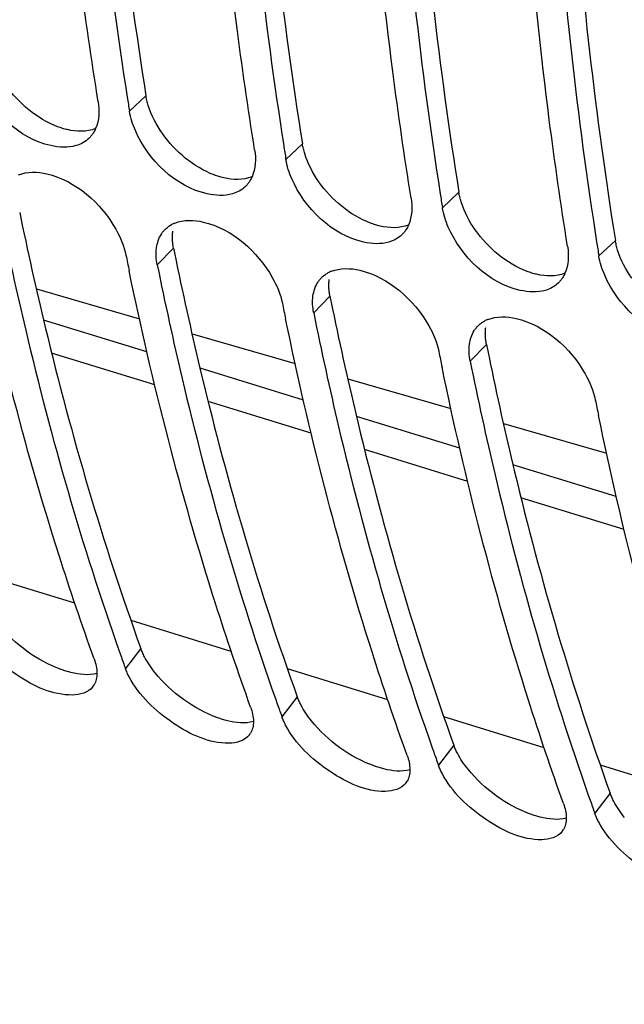
# Model space of a CAD drawing. Units: millimetres. Extents: x 0 to 594, y -37 to 420.
# Drawn here: x 293 to 297, y 57 to 63 of the extents above; entities that cross this region are included whole.
import ezdxf

# ---------------------------------------------------------------- set-up
doc = ezdxf.new("R2010")
doc.units = ezdxf.units.MM
doc.header["$LTSCALE"] = 32.67
doc.layers.get('0').update_dxf_attribs({"linetype": 'CONTINUOUS'})
doc.layers.add('AXES', color=7, linetype='CONTINUOUS')

msp = doc.modelspace()

# ---------------------------------------------------------------- linework, layer by layer
at = {"color": 9, "linetype": 'CONTINUOUS'}
for p, q in [((294.104458, 62.882471), (293.997557, 62.781592)), ((295.118633, 62.570026), (295.011732, 62.469147)), ((296.132807, 62.257581), (296.025907, 62.156702)), ((297.146982, 61.945136), (297.040081, 61.844258)), ((294.283008, 61.895589), (294.177436, 61.787364)), ((295.297182, 61.583144), (295.191611, 61.474919)), ((296.311357, 61.270699), (296.205786, 61.162474)), ((294.071056, 59.300796), (293.971456, 59.170929)), ((295.085231, 58.988351), (294.985631, 58.858484)), ((296.099405, 58.675906), (295.999806, 58.54604)), ((297.11358, 58.363461), (297.013981, 58.233595))]:
    msp.add_line(p, q, dxfattribs=at)
at = {"color": 7, "linetype": 'CONTINUOUS'}
for p, q in [((293.929243, 59.289261), (293.941391, 59.254939)), ((294.943418, 58.976816), (294.955566, 58.942494)), ((295.957593, 58.664372), (295.969741, 58.630049)), ((296.971767, 58.351927), (296.983916, 58.317604))]:
    msp.add_line(p, q, dxfattribs=at)
for centre, radius, start, end in [((319.775895, 66.916211), 26.10781, 188.9098669, 189.1121301), ((320.790069, 66.603766), 26.10781, 188.9098669, 189.1121301), ((321.804244, 66.291321), 26.10781, 188.9098669, 189.1121301), ((294.366278, 61.869142), 0.202457, 111.5916417, 118.403474), ((322.818419, 65.978876), 26.10781, 188.9098669, 189.1121301), ((317.345218, 66.574901), 23.843485, 191.4299277, 191.6779219), ((295.380453, 61.556698), 0.202457, 111.5916417, 118.403474), ((318.359392, 66.262456), 23.843485, 191.4299277, 191.6779219), ((296.394627, 61.244253), 0.202457, 111.5916417, 118.403474), ((319.373567, 65.950011), 23.843485, 191.4299277, 191.6779219), ((320.387742, 65.637566), 23.843485, 191.4299277, 191.6779219), ((310.854306, 65.260263), 17.94744, 199.5485912, 199.8334433), ((293.667876, 59.123856), 0.116087, 323.0084799, 329.8819161), ((311.86848, 64.947818), 17.94744, 199.5485912, 199.8334433), ((294.682051, 58.811412), 0.116087, 323.0084799, 329.8819161), ((312.882655, 64.635373), 17.94744, 199.5485912, 199.8334433), ((295.696226, 58.498967), 0.116087, 323.0084799, 329.8819161), ((313.89683, 64.322929), 17.94744, 199.5485912, 199.8334433), ((296.7104, 58.186522), 0.116087, 323.0084799, 329.8819161)]:
    msp.add_arc(centre, radius, start, end, dxfattribs=at)
at = {"color": 3, "linetype": 'CONTINUOUS'}
for centre in [(317.498403, 66.589278), (318.512578, 66.276833), (319.526752, 65.964388)]:
    msp.add_arc(centre, 23.685128, 191.4299845, 191.6345149, dxfattribs=at)
at = {"color": 7, "linetype": 'CONTINUOUS'}
for points, knots in [([(293.741118, 54.606661), (290.166611, 56.662415), (288.068009, 62.975084), (287.773055, 69.840518), (288.081308, 74.295103), (288.898063, 78.852158), (290.600862, 84.859892), (293.652858, 91.686315), (297.872006, 97.428666), (301.707924, 100.658932), (304.503728, 102.196457), (307.28154, 102.90063), (309.097176, 102.755469), (309.919061, 102.533187)], [0, 0, 0, 0, 0.20614777, 0.27551912, 0.34991717, 0.42767849, 0.50689853, 0.66154942, 0.79924894, 0.85862601, 0.9110616, 0.95743492, 1, 1, 1, 1]), ([(293.794722, 62.844081), (293.751008, 63.116628), (293.588794, 64.242283), (293.49571, 65.377572), (293.458989, 66.23793)], [0, 0, 0, 0, 0.24273393, 1, 1, 1, 1]), ([(293.661824, 66.175441), (293.673947, 65.891384), (293.735512, 64.78663), (293.855786, 63.684843), (293.983122, 62.872619)], [0, 0, 0, 0, 0.2569597, 1, 1, 1, 1]), ([(294.808897, 62.531636), (294.765182, 62.804183), (294.602968, 63.929838), (294.509884, 65.065127), (294.473163, 65.925486)], [0, 0, 0, 0, 0.24273393, 1, 1, 1, 1]), ([(294.675998, 65.862997), (294.688122, 65.578939), (294.749687, 64.474185), (294.869961, 63.372399), (294.997297, 62.560175)], [0, 0, 0, 0, 0.2569597, 1, 1, 1, 1]), ([(295.823072, 62.219191), (295.779357, 62.491738), (295.617143, 63.617393), (295.524059, 64.752682), (295.487338, 65.613041)], [0, 0, 0, 0, 0.24273393, 1, 1, 1, 1]), ([(295.690173, 65.550552), (295.702297, 65.266494), (295.763862, 64.16174), (295.884135, 63.059954), (296.011471, 62.24773)], [0, 0, 0, 0, 0.2569597, 1, 1, 1, 1]), ([(296.837246, 61.906747), (296.793532, 62.179293), (296.631318, 63.304948), (296.538234, 64.440238), (296.501513, 65.300596)], [0, 0, 0, 0, 0.24273393, 1, 1, 1, 1]), ([(296.704348, 65.238107), (296.716472, 64.95405), (296.778036, 63.849295), (296.89831, 62.747509), (297.025646, 61.935285)], [0, 0, 0, 0, 0.2569597, 1, 1, 1, 1]), ([(293.650644, 62.558823), (293.598409, 62.543791), (293.32698, 62.558651), (293.104501, 62.779226), (293.021482, 62.968725)], [0, 0, 0, 0, 0.20806536, 1, 1, 1, 1]), ([(293.777896, 62.669445), (293.775632, 62.664281), (293.770758, 62.654203), (293.765102, 62.644541), (293.762106, 62.639876)], [0, 0, 0, 0, 0.50425328, 1, 1, 1, 1]), ([(294.664819, 62.246378), (294.612584, 62.231346), (294.341155, 62.246206), (294.118676, 62.466781), (294.035657, 62.65628)], [0, 0, 0, 0, 0.20806536, 1, 1, 1, 1]), ([(293.762106, 62.639876), (293.75812, 62.633669), (293.7495, 62.621747), (293.739548, 62.610907), (293.734297, 62.605837)], [0, 0, 0, 0, 0.50267315, 1, 1, 1, 1]), ([(293.461936, 62.376691), (293.648185, 62.333291), (293.864431, 62.141176), (293.962726, 61.908587), (293.974601, 61.849853)], [0, 0, 0, 0, 0.76141708, 1, 1, 1, 1]), ([(294.776281, 62.327431), (294.772294, 62.321224), (294.763674, 62.309302), (294.753723, 62.298462), (294.748471, 62.293392)], [0, 0, 0, 0, 0.50267315, 1, 1, 1, 1]), ([(294.79207, 62.357), (294.789807, 62.351836), (294.784932, 62.341758), (294.779277, 62.332096), (294.776281, 62.327431)], [0, 0, 0, 0, 0.50425328, 1, 1, 1, 1]), ([(295.678994, 61.933933), (295.626758, 61.918901), (295.355329, 61.933761), (295.13285, 62.154336), (295.049831, 62.343835)], [0, 0, 0, 0, 0.20806536, 1, 1, 1, 1]), ([(293.163262, 62.099809), (293.213084, 61.853386), (293.420568, 60.904356), (293.689677, 59.968283), (293.929243, 59.289261)], [0, 0, 0, 0, 0.25879684, 1, 1, 1, 1]), ([(293.768622, 59.233418), (293.688525, 59.455486), (293.374652, 60.382906), (293.131462, 61.3337), (292.981097, 62.061187)], [0, 0, 0, 0, 0.24115078, 1, 1, 1, 1]), ([(294.203967, 61.985579), (294.207499, 61.991163), (294.21513, 62.001923), (294.223901, 62.01178), (294.228529, 62.016423)], [0, 0, 0, 0, 0.50194211, 1, 1, 1, 1]), ([(294.228529, 62.016423), (294.234576, 62.02249), (294.247692, 62.03382), (294.262331, 62.043085), (294.269974, 62.047228)], [0, 0, 0, 0, 0.49628912, 1, 1, 1, 1]), ([(294.476111, 62.064246), (294.66236, 62.020846), (294.878606, 61.828731), (294.976901, 61.596142), (294.988776, 61.537408)], [0, 0, 0, 0, 0.76141708, 1, 1, 1, 1]), ([(295.790456, 62.014987), (295.786469, 62.008779), (295.777849, 61.996857), (295.767897, 61.986017), (295.762646, 61.980948)], [0, 0, 0, 0, 0.50267315, 1, 1, 1, 1]), ([(295.806245, 62.044556), (295.803981, 62.039391), (295.799107, 62.029314), (295.793452, 62.019651), (295.790456, 62.014987)], [0, 0, 0, 0, 0.50425328, 1, 1, 1, 1]), ([(296.693168, 61.621489), (296.640933, 61.606456), (296.369504, 61.621316), (296.147025, 61.841891), (296.064006, 62.03139)], [0, 0, 0, 0, 0.20806536, 1, 1, 1, 1]), ([(294.177436, 61.787364), (294.227259, 61.540941), (294.434743, 60.591911), (294.703852, 59.655838), (294.943418, 58.976816)], [0, 0, 0, 0, 0.25879684, 1, 1, 1, 1]), ([(295.490286, 61.751801), (295.676535, 61.708402), (295.892781, 61.516286), (295.991076, 61.283697), (296.002951, 61.224963)], [0, 0, 0, 0, 0.76141708, 1, 1, 1, 1]), ([(294.782796, 58.920973), (294.7027, 59.143041), (294.388826, 60.070461), (294.145637, 61.021255), (293.995272, 61.748742)], [0, 0, 0, 0, 0.24115078, 1, 1, 1, 1]), ([(295.218141, 61.673135), (295.221674, 61.678718), (295.229305, 61.689478), (295.238076, 61.699335), (295.242704, 61.703978)], [0, 0, 0, 0, 0.50194211, 1, 1, 1, 1]), ([(295.242704, 61.703978), (295.248751, 61.710045), (295.261866, 61.721375), (295.276506, 61.73064), (295.284148, 61.734783)], [0, 0, 0, 0, 0.49628912, 1, 1, 1, 1]), ([(296.80463, 61.702542), (296.800644, 61.696334), (296.792024, 61.684412), (296.782072, 61.673572), (296.776821, 61.668503)], [0, 0, 0, 0, 0.50267315, 1, 1, 1, 1]), ([(296.82042, 61.732111), (296.818156, 61.726946), (296.813282, 61.716869), (296.807626, 61.707206), (296.80463, 61.702542)], [0, 0, 0, 0, 0.50425328, 1, 1, 1, 1]), ([(297.707343, 61.309044), (297.655108, 61.294011), (297.383679, 61.308872), (297.1612, 61.529446), (297.078181, 61.718945)], [0, 0, 0, 0, 0.20806536, 1, 1, 1, 1]), ([(295.796971, 58.608529), (295.716874, 58.830596), (295.403001, 59.758016), (295.159812, 60.70881), (295.009446, 61.436297)], [0, 0, 0, 0, 0.24115078, 1, 1, 1, 1]), ([(295.191611, 61.474919), (295.241433, 61.228497), (295.448918, 60.279467), (295.718027, 59.343393), (295.957593, 58.664372)], [0, 0, 0, 0, 0.25879684, 1, 1, 1, 1]), ([(296.504461, 61.439356), (296.690709, 61.395957), (296.906955, 61.203841), (297.00525, 60.971253), (297.017125, 60.912518)], [0, 0, 0, 0, 0.76141708, 1, 1, 1, 1]), ([(296.232316, 61.36069), (296.235849, 61.366273), (296.24348, 61.377034), (296.252251, 61.38689), (296.256879, 61.391534)], [0, 0, 0, 0, 0.50194211, 1, 1, 1, 1]), ([(296.256879, 61.391534), (296.262925, 61.3976), (296.276041, 61.40893), (296.29068, 61.418195), (296.298323, 61.422338)], [0, 0, 0, 0, 0.49628912, 1, 1, 1, 1]), ([(296.811146, 58.296084), (296.731049, 58.518151), (296.417176, 59.445571), (296.173986, 60.396365), (296.023621, 61.123852)], [0, 0, 0, 0, 0.24115078, 1, 1, 1, 1]), ([(296.205786, 61.162474), (296.255608, 60.916052), (296.463093, 59.967022), (296.732201, 59.030948), (296.971767, 58.351927)], [0, 0, 0, 0, 0.25879684, 1, 1, 1, 1]), ([(297.82532, 57.983639), (297.745224, 58.205706), (297.43135, 59.133126), (297.188161, 60.08392), (297.037796, 60.811407)], [0, 0, 0, 0, 0.24115078, 1, 1, 1, 1]), ([(293.6274, 58.999631), (293.500487, 58.99738), (293.244634, 59.1192), (293.045515, 59.306927), (292.98101, 59.430019)], [0, 0, 0, 0, 0.4773665, 1, 1, 1, 1]), ([(293.786607, 59.140555), (293.786605, 59.127011), (293.783989, 59.100933), (293.774517, 59.076329), (293.768291, 59.065606)], [0, 0, 0, 0, 0.52204162, 1, 1, 1, 1]), ([(293.995185, 59.117575), (293.990551, 59.126418), (293.982014, 59.143938), (293.974677, 59.162001), (293.971456, 59.170929)], [0, 0, 0, 0, 0.51264421, 1, 1, 1, 1]), ([(294.641575, 58.687186), (294.514662, 58.684935), (294.258809, 58.806755), (294.059689, 58.994483), (293.995185, 59.117575)], [0, 0, 0, 0, 0.4773665, 1, 1, 1, 1]), ([(294.800781, 58.82811), (294.80078, 58.814566), (294.798163, 58.788488), (294.788692, 58.763884), (294.782465, 58.753161)], [0, 0, 0, 0, 0.52204162, 1, 1, 1, 1]), ([(295.00936, 58.80513), (295.004725, 58.813973), (294.996188, 58.831494), (294.988852, 58.849556), (294.985631, 58.858484)], [0, 0, 0, 0, 0.51264421, 1, 1, 1, 1]), ([(295.65575, 58.374742), (295.528837, 58.37249), (295.272983, 58.49431), (295.073864, 58.682038), (295.00936, 58.80513)], [0, 0, 0, 0, 0.4773665, 1, 1, 1, 1]), ([(295.814956, 58.515665), (295.814955, 58.502121), (295.812338, 58.476043), (295.802866, 58.451439), (295.79664, 58.440716)], [0, 0, 0, 0, 0.52204162, 1, 1, 1, 1]), ([(296.023534, 58.492685), (296.0189, 58.501528), (296.010363, 58.519049), (296.003026, 58.537111), (295.999806, 58.54604)], [0, 0, 0, 0, 0.51264421, 1, 1, 1, 1]), ([(296.669924, 58.062297), (296.543012, 58.060045), (296.287158, 58.181865), (296.088039, 58.369593), (296.023534, 58.492685)], [0, 0, 0, 0, 0.4773665, 1, 1, 1, 1]), ([(296.829131, 58.20322), (296.82913, 58.189677), (296.826513, 58.163599), (296.817041, 58.138995), (296.810815, 58.128271)], [0, 0, 0, 0, 0.52204162, 1, 1, 1, 1]), ([(297.037709, 58.18024), (297.033075, 58.189083), (297.024538, 58.206604), (297.017201, 58.224666), (297.013981, 58.233595)], [0, 0, 0, 0, 0.51264421, 1, 1, 1, 1]), ([(297.684099, 57.749852), (297.557186, 57.7476), (297.301333, 57.86942), (297.102213, 58.057148), (297.037709, 58.18024)], [0, 0, 0, 0, 0.4773665, 1, 1, 1, 1])]:
    msp.add_open_spline(points, degree=3, knots=knots, dxfattribs=at)
at = {"color": 3, "linetype": 'CONTINUOUS'}
for points, knots in [([(293.774293, 66.180702), (293.787025, 65.896876), (293.851076, 64.79349), (293.974417, 63.693232), (294.104458, 62.882471)], [0, 0, 0, 0, 0.25705979, 1, 1, 1, 1]), ([(294.788467, 65.868257), (294.8012, 65.584431), (294.86525, 64.481046), (294.988592, 63.380787), (295.118633, 62.570026)], [0, 0, 0, 0, 0.25705979, 1, 1, 1, 1]), ([(295.802642, 65.555812), (295.815374, 65.271986), (295.879425, 64.168601), (296.002767, 63.068342), (296.132807, 62.257581)], [0, 0, 0, 0, 0.25705979, 1, 1, 1, 1]), ([(296.816817, 65.243367), (296.829549, 64.959541), (296.8936, 63.856156), (297.016941, 62.755897), (297.146982, 61.945136)], [0, 0, 0, 0, 0.25705979, 1, 1, 1, 1]), ([(294.119211, 62.819975), (294.116007, 62.830379), (294.110342, 62.851051), (294.106126, 62.872072), (294.104458, 62.882471)], [0, 0, 0, 0, 0.50827365, 1, 1, 1, 1]), ([(293.594119, 62.662686), (293.583711, 62.66511), (293.562699, 62.670819), (293.542128, 62.677948), (293.531787, 62.68189)], [0, 0, 0, 0, 0.49126349, 1, 1, 1, 1]), ([(295.133386, 62.50753), (295.130181, 62.517934), (295.124517, 62.538606), (295.1203, 62.559627), (295.118633, 62.570026)], [0, 0, 0, 0, 0.50827365, 1, 1, 1, 1]), ([(294.608294, 62.350241), (294.597886, 62.352665), (294.576873, 62.358374), (294.556303, 62.365503), (294.545961, 62.369445)], [0, 0, 0, 0, 0.49126349, 1, 1, 1, 1]), ([(296.147561, 62.195085), (296.144356, 62.205489), (296.138691, 62.226161), (296.134475, 62.247182), (296.132807, 62.257581)], [0, 0, 0, 0, 0.50827365, 1, 1, 1, 1]), ([(293.285736, 62.125191), (293.336801, 61.877185), (293.549343, 60.92294), (293.825264, 59.982252), (294.071056, 59.300796)], [0, 0, 0, 0, 0.25900036, 1, 1, 1, 1]), ([(294.276044, 61.953126), (294.275729, 61.961881), (294.27581, 61.9791), (294.277412, 61.99625), (294.278598, 62.004602)], [0, 0, 0, 0, 0.50943452, 1, 1, 1, 1]), ([(295.622469, 62.037796), (295.61206, 62.040221), (295.591048, 62.045929), (295.570477, 62.053058), (295.560136, 62.057)], [0, 0, 0, 0, 0.49126349, 1, 1, 1, 1]), ([(294.283008, 61.895589), (294.281053, 61.905258), (294.277936, 61.924363), (294.276386, 61.943662), (294.276044, 61.953126)], [0, 0, 0, 0, 0.51020956, 1, 1, 1, 1]), ([(297.161735, 61.882641), (297.158531, 61.893044), (297.152866, 61.913717), (297.14865, 61.934737), (297.146982, 61.945136)], [0, 0, 0, 0, 0.50827365, 1, 1, 1, 1]), ([(294.299911, 61.812746), (294.350975, 61.56474), (294.563518, 60.610495), (294.839439, 59.669808), (295.085231, 58.988351)], [0, 0, 0, 0, 0.25900036, 1, 1, 1, 1]), ([(295.290219, 61.640681), (295.289903, 61.649436), (295.289984, 61.666655), (295.291587, 61.683805), (295.292773, 61.692157)], [0, 0, 0, 0, 0.50943452, 1, 1, 1, 1]), ([(296.636643, 61.725352), (296.626235, 61.727776), (296.605223, 61.733484), (296.584652, 61.740613), (296.574311, 61.744555)], [0, 0, 0, 0, 0.49126349, 1, 1, 1, 1]), ([(295.297182, 61.583144), (295.295228, 61.592813), (295.292111, 61.611918), (295.290561, 61.631217), (295.290219, 61.640681)], [0, 0, 0, 0, 0.51020956, 1, 1, 1, 1]), ([(295.314086, 61.500301), (295.36515, 61.252296), (295.577692, 60.29805), (295.853613, 59.357363), (296.099405, 58.675906)], [0, 0, 0, 0, 0.25900036, 1, 1, 1, 1]), ([(296.304394, 61.328236), (296.304078, 61.336991), (296.304159, 61.354211), (296.305762, 61.37136), (296.306948, 61.379712)], [0, 0, 0, 0, 0.50943452, 1, 1, 1, 1]), ([(296.311357, 61.270699), (296.309402, 61.280368), (296.306286, 61.299473), (296.304735, 61.318772), (296.304394, 61.328236)], [0, 0, 0, 0, 0.51020956, 1, 1, 1, 1]), ([(296.32826, 61.187856), (296.379325, 60.939851), (296.591867, 59.985605), (296.867788, 59.044918), (297.11358, 58.363461)], [0, 0, 0, 0, 0.25900036, 1, 1, 1, 1]), ([(294.094521, 59.248061), (294.089937, 59.256802), (294.081493, 59.274118), (294.074239, 59.291972), (294.071056, 59.300796)], [0, 0, 0, 0, 0.512703, 1, 1, 1, 1]), ([(293.61767, 59.145623), (293.607338, 59.148196), (293.586382, 59.154061), (293.565768, 59.161027), (293.555338, 59.164827)], [0, 0, 0, 0, 0.48959749, 1, 1, 1, 1]), ([(295.108696, 58.935616), (295.104111, 58.944357), (295.095668, 58.961673), (295.088414, 58.979527), (295.085231, 58.988351)], [0, 0, 0, 0, 0.512703, 1, 1, 1, 1]), ([(294.631845, 58.833178), (294.621512, 58.835751), (294.600556, 58.841616), (294.579943, 58.848582), (294.569513, 58.852382)], [0, 0, 0, 0, 0.48959749, 1, 1, 1, 1]), ([(296.122871, 58.623172), (296.118286, 58.631912), (296.109842, 58.649228), (296.102588, 58.667082), (296.099405, 58.675906)], [0, 0, 0, 0, 0.512703, 1, 1, 1, 1]), ([(295.64602, 58.520733), (295.635687, 58.523306), (295.614731, 58.529171), (295.594117, 58.536137), (295.583687, 58.539937)], [0, 0, 0, 0, 0.48959749, 1, 1, 1, 1]), ([(297.137045, 58.310727), (297.132461, 58.319468), (297.124017, 58.336784), (297.116763, 58.354637), (297.11358, 58.363461)], [0, 0, 0, 0, 0.512703, 1, 1, 1, 1]), ([(296.660194, 58.208289), (296.649862, 58.210861), (296.628906, 58.216726), (296.608292, 58.223692), (296.597862, 58.227492)], [0, 0, 0, 0, 0.48959749, 1, 1, 1, 1])]:
    msp.add_open_spline(points, degree=3, knots=knots, dxfattribs=at)
for points in [[(293.531787, 62.68189), (293.398097, 62.73285), (293.27884, 62.832937), (293.196635, 62.950037)], [(294.21081, 62.637592), (294.171722, 62.693273), (294.139239, 62.754959), (294.119211, 62.819975)], [(293.777587, 62.669106), (293.720543, 62.646958), (293.653718, 62.648806), (293.594119, 62.662686)], [(294.545961, 62.369445), (294.412271, 62.420405), (294.293015, 62.520492), (294.21081, 62.637592)], [(295.224985, 62.325147), (295.185897, 62.380828), (295.153414, 62.442514), (295.133386, 62.50753)], [(294.791762, 62.356661), (294.734717, 62.334514), (294.667892, 62.336361), (294.608294, 62.350241)], [(295.560136, 62.057), (295.426446, 62.10796), (295.307189, 62.208048), (295.224985, 62.325147)], [(296.239159, 62.012702), (296.200071, 62.068383), (296.167588, 62.130069), (296.147561, 62.195085)], [(295.805937, 62.044217), (295.748892, 62.022069), (295.682067, 62.023916), (295.622469, 62.037796)], [(296.574311, 61.744555), (296.440621, 61.795515), (296.321364, 61.895603), (296.239159, 62.012702)], [(297.253334, 61.700257), (297.214246, 61.755938), (297.181763, 61.817624), (297.161735, 61.882641)], [(296.820111, 61.731772), (296.763067, 61.709624), (296.696242, 61.711471), (296.636643, 61.725352)], [(293.555338, 59.164827), (293.39875, 59.221867), (293.253803, 59.326794), (293.149433, 59.456718)], [(294.163608, 59.144273), (294.13758, 59.176673), (294.113824, 59.211256), (294.094521, 59.248061)], [(293.787115, 59.139783), (293.732583, 59.124942), (293.672511, 59.13197), (293.61767, 59.145623)], [(294.569513, 58.852382), (294.412925, 58.909422), (294.267977, 59.014349), (294.163608, 59.144273)], [(295.177782, 58.831828), (295.151755, 58.864228), (295.127999, 58.898812), (295.108696, 58.935616)], [(294.801289, 58.827339), (294.746758, 58.812497), (294.686686, 58.819525), (294.631845, 58.833178)], [(295.583687, 58.539937), (295.4271, 58.596977), (295.282152, 58.701904), (295.177782, 58.831828)], [(296.191957, 58.519383), (296.165929, 58.551784), (296.142174, 58.586367), (296.122871, 58.623172)], [(295.815464, 58.514894), (295.760933, 58.500052), (295.700861, 58.50708), (295.64602, 58.520733)], [(296.597862, 58.227492), (296.441274, 58.284532), (296.296327, 58.389459), (296.191957, 58.519383)], [(297.206132, 58.206938), (297.180104, 58.239339), (297.156348, 58.273922), (297.137045, 58.310727)], [(296.829639, 58.202449), (296.775107, 58.187607), (296.715035, 58.194635), (296.660194, 58.208289)]]:
    msp.add_open_spline(points, degree=3, dxfattribs=at)
at = {"color": 7, "linetype": 'CONTINUOUS'}
for points in [[(293.794722, 62.844081), (293.803984, 62.786338), (293.801373, 62.723008), (293.777896, 62.669445)], [(294.035657, 62.65628), (294.018137, 62.696269), (294.004472, 62.738484), (293.997557, 62.781592)], [(293.734297, 62.605837), (293.711284, 62.583622), (293.681383, 62.567669), (293.650644, 62.558823)], [(294.808897, 62.531636), (294.818159, 62.473893), (294.815547, 62.410563), (294.79207, 62.357)], [(295.049831, 62.343835), (295.032312, 62.383824), (295.018646, 62.42604), (295.011732, 62.469147)], [(293.277601, 62.369838), (293.334751, 62.392522), (293.402053, 62.390645), (293.461936, 62.376691)], [(294.748471, 62.293392), (294.725458, 62.271177), (294.695558, 62.255224), (294.664819, 62.246378)], [(295.823072, 62.219191), (295.832333, 62.161448), (295.829722, 62.098118), (295.806245, 62.044556)], [(296.064006, 62.03139), (296.046487, 62.07138), (296.032821, 62.113595), (296.025907, 62.156702)], [(294.291776, 62.057393), (294.348926, 62.080077), (294.416228, 62.0782), (294.476111, 62.064246)], [(294.172913, 61.897634), (294.177248, 61.92842), (294.187343, 61.959308), (294.203967, 61.985579)], [(295.762646, 61.980948), (295.739633, 61.958732), (295.709732, 61.94278), (295.678994, 61.933933)], [(294.177436, 61.787364), (294.170146, 61.823422), (294.167784, 61.861206), (294.172913, 61.897634)], [(296.837246, 61.906747), (296.846508, 61.849003), (296.843897, 61.785673), (296.82042, 61.732111)], [(297.078181, 61.718945), (297.060661, 61.758935), (297.046996, 61.80115), (297.040081, 61.844258)], [(295.305951, 61.744948), (295.363101, 61.767633), (295.430403, 61.765755), (295.490286, 61.751801)], [(295.187088, 61.58519), (295.191423, 61.615975), (295.201517, 61.646864), (295.218141, 61.673135)], [(296.776821, 61.668503), (296.753808, 61.646287), (296.723907, 61.630335), (296.693168, 61.621489)], [(295.191611, 61.474919), (295.184321, 61.510977), (295.181959, 61.548761), (295.187088, 61.58519)], [(296.320125, 61.432503), (296.377275, 61.455188), (296.444577, 61.45331), (296.504461, 61.439356)], [(296.201263, 61.272745), (296.205597, 61.30353), (296.215692, 61.334419), (296.232316, 61.36069)], [(296.205786, 61.162474), (296.198495, 61.198532), (296.196133, 61.236316), (296.201263, 61.272745)], [(293.768622, 59.233418), (293.779319, 59.203759), (293.786609, 59.172084), (293.786607, 59.140555)], [(293.760598, 59.054007), (293.73173, 59.015713), (293.675349, 59.000482), (293.6274, 58.999631)], [(294.782796, 58.920973), (294.793494, 58.891314), (294.800784, 58.85964), (294.800781, 58.82811)], [(294.774772, 58.741562), (294.745905, 58.703268), (294.689524, 58.688037), (294.641575, 58.687186)], [(295.796971, 58.608529), (295.807669, 58.578869), (295.814959, 58.547195), (295.814956, 58.515665)], [(295.788947, 58.429118), (295.76008, 58.390823), (295.703698, 58.375592), (295.65575, 58.374742)], [(296.811146, 58.296084), (296.821843, 58.266424), (296.829133, 58.23475), (296.829131, 58.20322)], [(296.803122, 58.116673), (296.774254, 58.078378), (296.717873, 58.063147), (296.669924, 58.062297)]]:
    msp.add_open_spline(points, degree=3, dxfattribs=at)
at = {"layer": 'AXES', "color": 7, "linetype": 'CONTINUOUS'}
for p, q in [((293.393845, 61.630268), (294.062143, 61.437903)), ((294.403066, 61.33977), (295.071364, 61.147405)), ((295.412287, 61.049272), (296.080584, 60.856906)), ((296.421507, 60.758773), (297.089804, 60.566407))]:
    msp.add_line(p, q, dxfattribs=at)
at = {"layer": 'AXES', "color": 9, "linetype": 'CONTINUOUS'}
for p, q in [((294.110682, 61.222881), (293.440823, 61.42925)), ((294.161641, 61.008368), (293.492809, 61.214421)), ((295.124857, 60.910436), (294.454997, 61.116805)), ((295.175816, 60.695923), (294.506983, 60.901976)), ((296.139031, 60.597991), (295.469172, 60.80436)), ((296.189991, 60.383478), (295.521158, 60.589531)), ((297.153206, 60.285546), (296.483347, 60.491915)), ((297.204165, 60.071033), (296.535333, 60.277086)), ((293.643135, 59.594469), (292.99327, 59.794678)), ((294.657309, 59.282024), (294.007445, 59.482233)), ((295.671484, 58.969579), (295.02162, 59.169788)), ((296.685659, 58.657134), (296.035794, 58.857343)), ((297.699834, 58.34469), (297.049969, 58.544899))]:
    msp.add_line(p, q, dxfattribs=at)

doc.saveas('drawing.dxf')
